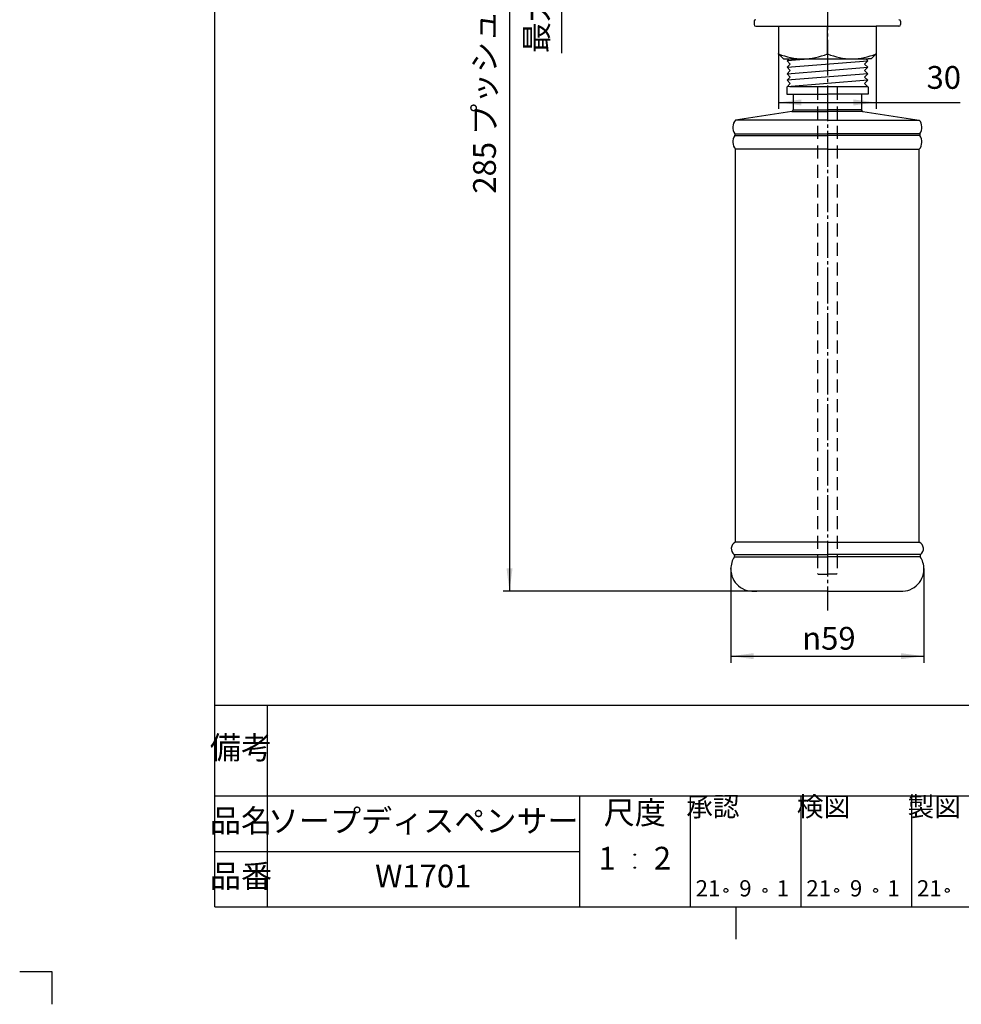
# Model space of a CAD drawing. Units: inches. Extents: x -10 to 430, y -10 to 604.
# Drawn here: x -10 to 279, y -10 to 293 of the extents above; entities that cross this region are included whole.
import ezdxf

# ---------------------------------------------------------------- set-up
doc = ezdxf.new("R2010")
doc.units = ezdxf.units.IN
for name, pattern in [('DASH_CENTER', [14, 11, -1, 1, -1]), ('DOT_CENTER', [14, 12, -1, 0, -1]), ('HIDDEN2', [6, 4, -2]), ('PHANTOM', [13, 10, -1, 0, -1, 0, -1])]:
    doc.linetypes.add(name, pattern=pattern)
for name, color, linetype in [('1', 7, 'Continuous'), ('虚线', 7, 'Continuous'), ('轮廓线', 7, 'Continuous')]:
    doc.layers.add(name, color=color, linetype=linetype)
doc.styles.add('CONVERTER_11', font='txt.shx', dxfattribs={"width": 0.9})
doc.dimstyles.new('ME10_DIM_11', dxfattribs={"dimtxt": 7, "dimasz": 7, "dimexe": 2, "dimexo": 0, "dimgap": 2, "dimtad": 1, "dimzin": 12, "dimdsep": 46, "dimtxsty": 'CONVERTER_11', "dimsah": 1, "dimcen": 0.09, "dimclrd": 2, "dimclre": 2, "dimclrt": 7, "dimadec": 0, "dimazin": 0, "dimtfac": 1, "dimtdec": 4, "dimtix": 1, "dimtmove": 0, "dimatfit": 3, "dimfxl": 1, "dimtolj": 1, "dimtzin": 0, "dimarcsym": 0})
doc.dimstyles.new('ME10_DIM_12', dxfattribs={"dimtxt": 7, "dimasz": 7, "dimexe": 2, "dimexo": 0, "dimgap": 2, "dimtad": 1, "dimzin": 12, "dimdsep": 46, "dimtxsty": 'CONVERTER_11', "dimsah": 1, "dimcen": 0.09, "dimclrd": 2, "dimclre": 2, "dimclrt": 7, "dimadec": 0, "dimazin": 0, "dimtfac": 1, "dimtdec": 4, "dimtix": 1, "dimtmove": 0, "dimatfit": 3, "dimfxl": 1, "dimtolj": 1, "dimtzin": 0, "dimarcsym": 0})
doc.dimstyles.new('ME10_DIM_16', dxfattribs={"dimtxt": 7, "dimasz": 7, "dimexe": 2, "dimexo": 0, "dimgap": 2, "dimtad": 1, "dimzin": 12, "dimdsep": 46, "dimtxsty": 'CONVERTER_11', "dimsah": 1, "dimcen": 0.09, "dimclrd": 2, "dimclre": 2, "dimclrt": 7, "dimadec": 0, "dimazin": 0, "dimtfac": 1, "dimtdec": 4, "dimtix": 1, "dimtmove": 0, "dimatfit": 3, "dimfxl": 1, "dimtolj": 1, "dimtzin": 0, "dimarcsym": 0})
doc.dimstyles.new('ME10_DIM_17', dxfattribs={"dimtxt": 7, "dimasz": 7, "dimexe": 2, "dimexo": 0, "dimgap": 2, "dimtad": 1, "dimzin": 12, "dimdsep": 46, "dimtxsty": 'CONVERTER_11', "dimsah": 1, "dimcen": 0.09, "dimclrd": 2, "dimclre": 2, "dimclrt": 7, "dimadec": 0, "dimazin": 0, "dimtfac": 1, "dimtdec": 4, "dimtix": 1, "dimtmove": 0, "dimatfit": 3, "dimfxl": 1, "dimtolj": 1, "dimtzin": 0, "dimarcsym": 0})

# ---------------------------------------------------------------- blocks, each defined once
blk = doc.blocks.new('開示A4')
at = {"layer": '1', "color": 7, "linetype": 'Continuous'}
for p, q in [((25, 10), (25, 148.5)), ((25, 41), (200, 41)), ((200, 27), (25, 27)), ((25, 10), (105, 10)), ((105, 10), (200, 10))]:
    blk.add_line(p, q, dxfattribs=at)
at = {"layer": '1', "color": 2, "linetype": 'Continuous'}
for p, q in [((33, 41), (33, 27)), ((33, 27), (33, 10)), ((81, 27), (81, 10)), ((98, 27), (98, 10)), ((115, 27), (115, 10)), ((132, 27), (132, 10)), ((25, 18.5), (81, 18.5)), ((105, 10), (105, 5))]:
    blk.add_line(p, q, dxfattribs=at)
at = {"layer": '1', "color": 4, "linetype": 'PHANTOM'}
for p, q in [((0, 0), (-5, 0)), ((0, -5), (0, 0))]:
    blk.add_line(p, q, dxfattribs=at)
at = {"layer": '1', "color": 7, "linetype": 'DOT_CENTER'}
for centre in [(89.5, 18), (89.5, 16)]:
    blk.add_circle(centre, 0.1, dxfattribs=at)
at = {"layer": '1', "color": 7, "linetype": 'Continuous'}
for centre in [(103.5, 12.5), (109.5, 12.5), (120.5, 12.5), (126.5, 12.5), (137.5, 12.5)]:
    blk.add_circle(centre, 0.3, dxfattribs=at)
at = {"layer": '1', "color": 2, "attachment_point": 5, "style": 'CONVERTER_11'}
for s, insert, char_height in [('備考', (29, 34), 3.5), ('検図', (118.5, 25), 3), ('製図', (135.5, 25), 3), ('尺度', (89.5, 24), 3.5), ('承認', (101.5, 25), 3), ('品名', (29, 22.75), 3.5), ('品番', (29, 14.25), 3.5)]:
    blk.add_mtext(s, dxfattribs=dict(at, insert=insert, char_height=char_height))
at = {"layer": '1', "color": 7, "char_height": 2.5, "attachment_point": 5, "style": 'CONVERTER_11'}
for s, insert in [('21', (100.75, 12.5)), ('9', (106.5, 12.5)), ('1', (112.25, 12.5)), ('21', (117.75, 12.5)), ('9', (123.5, 12.5)), ('1', (129.25, 12.5)), ('21', (134.75, 12.5))]:
    blk.add_mtext(s, dxfattribs=dict(at, insert=insert))
blk = doc.blocks.new('開示A4枠')
at = {"layer": '1', "xscale": 2, "yscale": 2, "zscale": 2}
blk.add_blockref('開示A4', (0, 0), dxfattribs=at)
blk = doc.blocks.new('*D4')
at = {"layer": '1', "color": 2, "linetype": 'Continuous'}
for p, q in [((228.65, 406.45), (138.51, 406.45)), ((140.51, 406.45), (140.51, 117.01)), ((216.43, 117.01), (138.51, 117.01))]:
    blk.add_line(p, q, dxfattribs=at)
at = {"layer": '1', "color": 2}
for points in [[(141.44, 399.45), (139.59, 399.45), (140.51, 406.45)], [(139.59, 124.01), (141.44, 124.01), (140.51, 117.01)]]:
    blk.add_solid(points, dxfattribs=at)
at = {"layer": '1', "color": 7, "insert": (138.51, 239.18), "char_height": 7, "attachment_point": 7, "rotation": 90, "line_spacing_factor": 0.60024, "style": 'CONVERTER_11'}
blk.add_mtext('285 プッシュ時275', dxfattribs=at)
blk = doc.blocks.new('*D5')
at = {"layer": '1', "color": 2, "linetype": 'Continuous'}
for p, q in [((223.18, 282.14), (223.18, 265.21)), ((253.18, 282.14), (253.18, 265.21)), ((223.18, 267.21), (278.99, 267.21))]:
    blk.add_line(p, q, dxfattribs=at)
at = {"layer": '1', "color": 2}
for points in [[(230.18, 268.13), (230.18, 266.29), (223.18, 267.21)], [(246.18, 266.29), (246.18, 268.13), (253.18, 267.21)]]:
    blk.add_solid(points, dxfattribs=at)
at = {"layer": '1', "color": 7, "insert": (268.65, 269.21), "char_height": 7, "attachment_point": 7, "rotation": 0.0003, "line_spacing_factor": 0.60024, "style": 'CONVERTER_11'}
blk.add_mtext('30', dxfattribs=at)
blk = doc.blocks.new('*D9')
at = {"layer": '1', "color": 2, "linetype": 'Continuous'}
for p, q in [((156.51, 349.95), (156.51, 282.37)), ((214.45, 335.95), (154.51, 335.95)), ((198.9, 324.21), (154.51, 324.21))]:
    blk.add_line(p, q, dxfattribs=at)
at = {"layer": '1', "color": 2}
for points in [[(155.59, 342.95), (157.44, 342.95), (156.51, 335.95)], [(157.44, 317.21), (155.59, 317.21), (156.51, 324.21)]]:
    blk.add_solid(points, dxfattribs=at)
at = {"layer": '1', "color": 7, "insert": (154.51, 282.37), "char_height": 7, "attachment_point": 7, "rotation": 90, "line_spacing_factor": 0.60024, "style": 'CONVERTER_11'}
blk.add_mtext('最大45最小5', dxfattribs=at)
blk = doc.blocks.new('*D10')
at = {"layer": '1', "color": 2, "linetype": 'Continuous'}
for p, q in [((208.51, 123.83), (208.51, 95.01)), ((267.84, 123.83), (267.84, 95.01)), ((208.51, 97.01), (267.84, 97.01))]:
    blk.add_line(p, q, dxfattribs=at)
at = {"layer": '1', "color": 2}
for points in [[(215.51, 97.93), (215.51, 96.09), (208.51, 97.01)], [(260.84, 96.09), (260.84, 97.93), (267.84, 97.01)]]:
    blk.add_solid(points, dxfattribs=at)
at = {"layer": '1', "color": 7, "insert": (230.43, 99.01), "char_height": 7, "attachment_point": 7, "rotation": 0.0003, "line_spacing_factor": 0.60024, "style": 'CONVERTER_11'}
blk.add_mtext('{\\Fgdt;n}59', dxfattribs=at)

msp = doc.modelspace()

# ---------------------------------------------------------------- linework, layer by layer
at = {"layer": '1', "color": 2, "linetype": 'DASH_CENTER'}
msp.add_line((238.203, 412.45), (238.177, 111.013), dxfattribs=at)
at = {"layer": '1', "color": 7, "linetype": 'Continuous'}
msp.add_line((238.192, 282.144), (238.192, 290.644), dxfattribs=at)
for centre, radius, start, end in [((230.685, 300.179), 19.535, 247.40071, 292.59929), ((245.685, 300.109), 19.465, 247.35953, 292.64047)]:
    msp.add_arc(centre, radius, start, end, dxfattribs=at)
at = {"layer": '1', "color": 7}
for p in [(223.178, 282.144), (253.178, 282.144), (208.514, 123.831), (267.841, 123.831), (216.428, 117.013)]:
    msp.add_point(p, dxfattribs=at)
at = {"layer": '虚线', "color": 6, "linetype": 'HIDDEN2'}
for p, q in [((235.178, 272.013), (235.178, 122.413)), ((241.178, 272.013), (241.178, 122.413)), ((235.178, 122.413), (235.378, 122.213)), ((235.378, 122.213), (238.178, 122.213)), ((240.978, 122.213), (238.178, 122.213)), ((241.178, 122.413), (240.978, 122.213))]:
    msp.add_line(p, q, dxfattribs=at)
at = {"layer": '轮廓线', "color": 7, "linetype": 'Continuous'}
for p, q in [((215.678, 292.144), (215.678, 291.144)), ((216.178, 290.644), (238.192, 290.644)), ((223.178, 290.644), (223.178, 282.144)), ((238.192, 290.644), (253.178, 290.644)), ((253.178, 290.644), (253.178, 282.144)), ((260.178, 290.644), (253.178, 290.644)), ((260.678, 292.144), (260.678, 291.144)), ((223.178, 282.144), (224.678, 280.644)), ((253.178, 282.144), (251.678, 280.644)), ((224.678, 280.644), (250.678, 280.644)), ((233.602, 280.644), (225.778, 280.013)), ((226.409, 280.644), (225.778, 280.013)), ((225.778, 278.013), (250.578, 280.013)), ((226.778, 279.013), (225.778, 280.013)), ((226.778, 279.013), (225.778, 278.013)), ((249.578, 279.013), (250.578, 280.013)), ((249.578, 279.013), (250.578, 278.013)), ((249.947, 280.644), (250.578, 280.013)), ((251.678, 280.644), (250.678, 280.644)), ((225.778, 276.013), (250.578, 278.013)), ((226.778, 277.013), (225.778, 278.013)), ((226.778, 277.013), (225.778, 276.013)), ((250.578, 276.013), (225.778, 274.013)), ((226.778, 275.013), (225.778, 276.013)), ((249.578, 277.013), (250.578, 278.013)), ((249.578, 277.013), (250.578, 276.013)), ((249.578, 275.013), (250.578, 276.013)), ((226.778, 275.013), (225.778, 274.013)), ((250.578, 274.013), (225.778, 272.013)), ((226.778, 273.013), (225.778, 274.013)), ((226.778, 273.013), (225.778, 272.013)), ((249.578, 275.013), (250.578, 274.013)), ((249.578, 273.013), (250.578, 274.013)), ((249.578, 273.013), (250.578, 272.013)), ((225.678, 272.013), (225.678, 269.713)), ((225.678, 269.713), (238.178, 269.713)), ((250.578, 272.013), (226.644, 272.013)), ((227.678, 269.713), (227.678, 264.946)), ((250.678, 269.713), (238.178, 269.713)), ((248.678, 269.713), (248.678, 264.946)), ((250.678, 272.013), (250.678, 269.713)), ((227.25, 264.451), (209.928, 261.813)), ((227.25, 264.451), (238.178, 264.451)), ((227.678, 264.946), (238.178, 264.946)), ((248.678, 264.946), (238.178, 264.946)), ((249.106, 264.451), (238.178, 264.451)), ((249.106, 264.451), (266.428, 261.813)), ((238.178, 261.813), (209.928, 261.813)), ((238.178, 261.813), (266.428, 261.813)), ((209.736, 257.584), (238.178, 257.584)), ((266.619, 257.584), (238.178, 257.584)), ((209.736, 257.043), (238.178, 257.043)), ((266.619, 257.043), (238.178, 257.043)), ((209.928, 132.013), (209.928, 252.813)), ((238.178, 252.813), (209.928, 252.813)), ((238.178, 252.813), (266.428, 252.813)), ((266.428, 132.013), (266.428, 252.813)), ((238.178, 132.013), (209.928, 132.013)), ((238.178, 132.013), (266.428, 132.013)), ((209.515, 128.262), (238.178, 128.262)), ((209.631, 127.592), (238.178, 127.592)), ((266.84, 128.262), (238.178, 128.262)), ((266.725, 127.592), (238.178, 127.592)), ((238.178, 117.013), (216.428, 117.013)), ((238.178, 117.013), (259.928, 117.013))]:
    msp.add_line(p, q, dxfattribs=at)
for centre, radius, start, end in [((216.178, 292.144), 0.5, 90, 180), ((216.178, 291.144), 0.5, 180, 270), ((260.178, 292.144), 0.5, 0, 90), ((260.178, 291.144), 0.5, 270, 0), ((227.178, 264.946), 0.5, 278.29147, 360), ((249.178, 264.946), 0.5, 180, 261.70853), ((212.818, 259.563), 3.663, 142.10312, 212.71558), ((263.537, 259.563), 3.663, 327.28442, 37.89688), ((209.316, 257.313), 0.5, 327.28442, 32.71558), ((267.04, 257.313), 0.5, 147.28442, 212.71558), ((212.818, 255.063), 3.663, 147.28442, 217.89688), ((263.537, 255.063), 3.663, 322.10312, 32.71558), ((210.853, 130.013), 2.204, 114.82708, 232.61784), ((265.503, 130.013), 2.204, 307.38216, 65.17292), ((215.408, 123.831), 6.894, 146.93441, 180), ((209.212, 127.865), 0.5, 326.93441, 52.61784), ((267.144, 127.865), 0.5, 127.38216, 213.06559), ((260.948, 123.831), 6.894, 0, 33.06559), ((215.408, 123.831), 6.894, 180, 278.50904), ((260.948, 123.831), 6.894, 261.49096, 0)]:
    msp.add_arc(centre, radius, start, end, dxfattribs=at)
at = {"layer": '轮廓线', "color": 7}
msp.add_point((216.428, 117.013), dxfattribs=at)

# ---------------------------------------------------------------- block references
msp.add_blockref('開示A4枠', (0, 0))

# ---------------------------------------------------------------- texts
at = {"layer": '1', "color": 7, "char_height": 7, "attachment_point": 5, "style": 'CONVERTER_11'}
for s, insert in [('ソープディスペンサー', (114, 45.5)), ('1', (170.5, 34)), ('2', (187.5, 34)), ('W1701', (114, 28.5))]:
    msp.add_mtext(s, dxfattribs=dict(at, insert=insert))

# ---------------------------------------------------------------- dimensions: what is measured, and where the dimension line sits
at = {"layer": '1'}
for base, p1, p2, text, dimstyle, picture, middle in [((140.514, 117.013), (228.652, 406.45), (216.428, 117.013), '285 プッシュ時275', 'ME10_DIM_11', '*D4', (135.014, 270.173)), ((156.514, 324.209), (214.452, 335.95), (198.902, 324.209), '最大45最小5', 'ME10_DIM_16', '*D9', (151.014, 300.446))]:
    dim = msp.add_linear_dim(base=base, p1=p1, p2=p2, angle=90, text=text, dimstyle=dimstyle, dxfattribs=at)
    dim.commit()
    dim.dimension.update_dxf_attribs({"geometry": picture, "text_midpoint": middle, "text_rotation": 90})
dim = msp.add_linear_dim(base=(253.178, 267.213), p1=(223.178, 282.144), p2=(253.178, 282.144), text='30', dimstyle='ME10_DIM_12', dxfattribs=at)
dim.commit()
dim.dimension.update_dxf_attribs({"geometry": '*D5', "text_midpoint": (273.82, 272.713), "text_rotation": 0.00014})
dim = msp.add_aligned_dim(p1=(208.514, 123.831), p2=(267.841, 123.831), distance=-26.818, text='\ue03159', dimstyle='ME10_DIM_17', dxfattribs=at)
dim.commit()
dim.dimension.update_dxf_attribs({"geometry": '*D10', "text_midpoint": (238.178, 102.513), "text_rotation": 0.00014})

doc.saveas('drawing.dxf')
